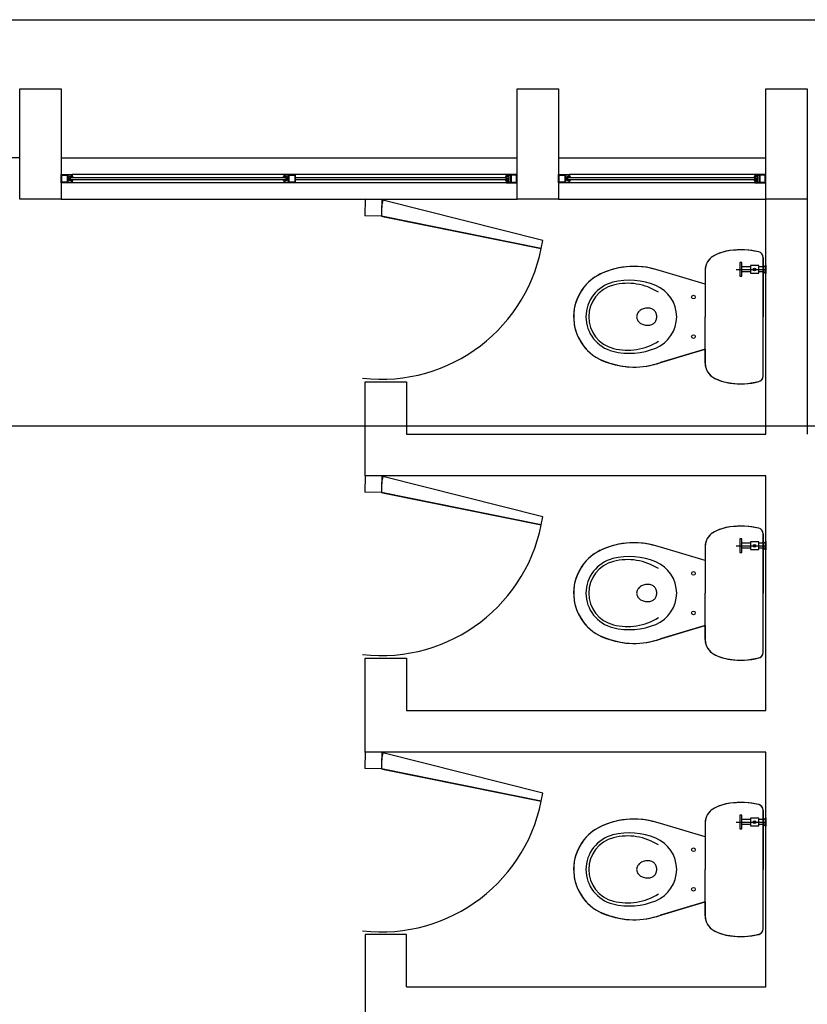
# Model space of a CAD drawing. Units: millimetres. Extents: x 142 to 357, y -62 to -27.
# Drawn here: x 218 to 221, y -33 to -29 of the extents above; entities that cross this region are included whole.
import ezdxf

# ---------------------------------------------------------------- set-up
doc = ezdxf.new("R2010")
doc.units = ezdxf.units.MM
doc.layers.add('Plano', color=251, linetype='Continuous')
doc.layers.add('TEXTO', color=1, linetype='Continuous')

# ---------------------------------------------------------------- blocks, each defined once
blk = doc.blocks.new('A$C1B0332BC')
at = {"layer": 'Plano', "color": 255}
for p, q in [((-34.95, 0), (0, 0)), ((-27.9, -0.65), (-27.9, -0.25)), ((-27.9, -0.25), (-27.75, -0.25)), ((-27.9, -0.65), (-27.9, -0.25)), ((-27.9, -0.25), (-27.75, -0.25)), ((-27.75, -0.25), (-27.75, -0.65)), ((-27.75, -0.25), (-27.75, -0.65)), ((-26.1, -0.65), (-26.1, -0.25)), ((-26.1, -0.25), (-25.95, -0.25)), ((-25.95, -0.25), (-25.95, -0.65)), ((-25.2, -0.65), (-25.2, -0.25)), ((-25.2, -0.25), (-25.05, -0.25)), ((-25.05, -0.25), (-25.05, -0.65)), ((-27.9, -0.5), (-28.65, -0.5)), ((-27.75, -0.5), (-26.1, -0.5)), ((-25.95, -0.5), (-25.2, -0.5)), ((-27.75, -0.59), (-27.75, -0.56)), ((-27.75, -0.56), (-27.7321, -0.56)), ((-27.748, -0.562), (-27.728, -0.562)), ((-27.748, -0.588), (-27.748, -0.562)), ((-27.7321, -0.56), (-27.71, -0.56)), ((-27.728, -0.562), (-27.728, -0.588)), ((-27.712, -0.562), (-27.726, -0.562)), ((-27.726, -0.562), (-27.726, -0.588)), ((-27.7207, -0.568), (-27.712, -0.568)), ((-27.7207, -0.572), (-27.7207, -0.568)), ((-27.712, -0.568), (-27.712, -0.562)), ((-27.712, -0.568), (-27.708, -0.568)), ((-27.71, -0.568), (-27.712, -0.568)), ((-26.14, -0.56), (-27.71, -0.56)), ((-27.71, -0.56), (-27.71, -0.568)), ((-27.708, -0.568), (-27.708, -0.572)), ((-26.945, -0.572), (-26.945, -0.568)), ((-26.945, -0.568), (-26.941, -0.568)), ((-26.943, -0.568), (-26.943, -0.56)), ((-26.943, -0.56), (-26.925, -0.56)), ((-26.941, -0.568), (-26.943, -0.568)), ((-26.927, -0.562), (-26.941, -0.562)), ((-26.941, -0.562), (-26.941, -0.568)), ((-26.941, -0.568), (-26.9322, -0.568)), ((-26.9322, -0.568), (-26.9322, -0.578)), ((-26.927, -0.588), (-26.927, -0.562)), ((-26.925, -0.56), (-26.903, -0.56)), ((-26.925, -0.588), (-26.925, -0.562)), ((-26.925, -0.562), (-26.905, -0.562)), ((-26.905, -0.562), (-26.905, -0.588)), ((-26.903, -0.56), (-26.903, -0.59)), ((-26.138, -0.568), (-26.142, -0.568)), ((-26.142, -0.568), (-26.142, -0.572)), ((-26.14, -0.56), (-26.14, -0.568)), ((-26.118, -0.56), (-26.14, -0.56)), ((-26.14, -0.568), (-26.138, -0.568)), ((-26.138, -0.568), (-26.138, -0.562)), ((-26.138, -0.562), (-26.1241, -0.562)), ((-26.1293, -0.568), (-26.138, -0.568)), ((-26.1293, -0.572), (-26.1293, -0.568)), ((-26.1241, -0.562), (-26.1241, -0.588)), ((-26.102, -0.562), (-26.1221, -0.562)), ((-26.1221, -0.562), (-26.1221, -0.588)), ((-26.1, -0.56), (-26.118, -0.56)), ((-26.102, -0.588), (-26.102, -0.562)), ((-26.1, -0.59), (-26.1, -0.56)), ((-25.95, -0.59), (-25.95, -0.56)), ((-25.95, -0.56), (-25.932, -0.56)), ((-25.948, -0.562), (-25.928, -0.562)), ((-25.948, -0.588), (-25.948, -0.562)), ((-25.932, -0.56), (-25.91, -0.56)), ((-25.928, -0.562), (-25.928, -0.588)), ((-25.912, -0.562), (-25.926, -0.562)), ((-25.926, -0.562), (-25.926, -0.588)), ((-25.9207, -0.568), (-25.912, -0.568)), ((-25.9207, -0.572), (-25.9207, -0.568)), ((-25.912, -0.568), (-25.912, -0.562)), ((-25.912, -0.568), (-25.908, -0.568)), ((-25.91, -0.568), (-25.912, -0.568)), ((-25.24, -0.56), (-25.91, -0.56)), ((-25.91, -0.56), (-25.91, -0.568)), ((-25.908, -0.568), (-25.908, -0.572)), ((-25.238, -0.568), (-25.242, -0.568)), ((-25.242, -0.568), (-25.242, -0.572)), ((-25.24, -0.56), (-25.24, -0.568)), ((-25.218, -0.56), (-25.24, -0.56)), ((-25.24, -0.568), (-25.238, -0.568)), ((-25.238, -0.568), (-25.238, -0.562)), ((-25.238, -0.562), (-25.224, -0.562)), ((-25.2293, -0.568), (-25.238, -0.568)), ((-25.2293, -0.572), (-25.2293, -0.568)), ((-25.224, -0.562), (-25.224, -0.588)), ((-25.202, -0.562), (-25.222, -0.562)), ((-25.222, -0.562), (-25.222, -0.588)), ((-25.2, -0.56), (-25.218, -0.56)), ((-25.202, -0.588), (-25.202, -0.562)), ((-25.2, -0.59), (-25.2, -0.56)), ((-27.728, -0.59), (-27.75, -0.59)), ((-27.728, -0.588), (-27.748, -0.588)), ((-27.71, -0.59), (-27.728, -0.59)), ((-27.726, -0.588), (-27.712, -0.588)), ((-27.7207, -0.582), (-27.7207, -0.572)), ((-27.712, -0.582), (-27.7207, -0.582)), ((-27.708, -0.572), (-27.7177, -0.572)), ((-27.7177, -0.572), (-27.7177, -0.578)), ((-27.7177, -0.578), (-27.708, -0.578)), ((-27.708, -0.582), (-27.712, -0.582)), ((-27.712, -0.588), (-27.712, -0.582)), ((-27.712, -0.582), (-27.71, -0.582)), ((-27.71, -0.582), (-27.71, -0.59)), ((-26.14, -0.59), (-27.71, -0.59)), ((-26.9352, -0.572), (-27.708, -0.572)), ((-27.708, -0.578), (-26.9352, -0.578)), ((-27.708, -0.578), (-27.708, -0.582)), ((-26.9352, -0.572), (-26.945, -0.572)), ((-26.945, -0.582), (-26.945, -0.578)), ((-26.945, -0.578), (-26.9352, -0.578)), ((-26.941, -0.582), (-26.945, -0.582)), ((-26.943, -0.59), (-26.943, -0.582)), ((-26.943, -0.582), (-26.941, -0.582)), ((-26.9209, -0.59), (-26.943, -0.59)), ((-26.9322, -0.582), (-26.941, -0.582)), ((-26.941, -0.582), (-26.941, -0.588)), ((-26.941, -0.588), (-26.927, -0.588)), ((-26.9352, -0.578), (-26.9352, -0.572)), ((-26.9322, -0.578), (-26.9322, -0.582)), ((-26.905, -0.588), (-26.925, -0.588)), ((-26.903, -0.59), (-26.9209, -0.59)), ((-26.142, -0.572), (-26.903, -0.572)), ((-26.903, -0.578), (-26.142, -0.578)), ((-26.142, -0.572), (-26.1323, -0.572)), ((-26.1323, -0.578), (-26.142, -0.578)), ((-26.142, -0.578), (-26.142, -0.582)), ((-26.142, -0.582), (-26.138, -0.582)), ((-26.138, -0.582), (-26.14, -0.582)), ((-26.14, -0.582), (-26.14, -0.59)), ((-26.14, -0.59), (-26.1221, -0.59)), ((-26.138, -0.582), (-26.1293, -0.582)), ((-26.138, -0.588), (-26.138, -0.582)), ((-26.1241, -0.588), (-26.138, -0.588)), ((-26.1323, -0.572), (-26.1323, -0.578)), ((-26.1293, -0.582), (-26.1293, -0.572)), ((-26.1221, -0.588), (-26.102, -0.588)), ((-26.1221, -0.59), (-26.1, -0.59)), ((-25.928, -0.59), (-25.95, -0.59)), ((-25.928, -0.588), (-25.948, -0.588)), ((-25.91, -0.59), (-25.928, -0.59)), ((-25.926, -0.588), (-25.912, -0.588)), ((-25.9207, -0.582), (-25.9207, -0.572)), ((-25.912, -0.582), (-25.9207, -0.582)), ((-25.908, -0.572), (-25.9177, -0.572)), ((-25.9177, -0.572), (-25.9177, -0.578)), ((-25.9177, -0.578), (-25.908, -0.578)), ((-25.908, -0.582), (-25.912, -0.582)), ((-25.912, -0.588), (-25.912, -0.582)), ((-25.912, -0.582), (-25.91, -0.582)), ((-25.91, -0.582), (-25.91, -0.59)), ((-25.24, -0.59), (-25.91, -0.59)), ((-25.242, -0.572), (-25.908, -0.572)), ((-25.908, -0.578), (-25.242, -0.578)), ((-25.908, -0.578), (-25.908, -0.582)), ((-25.242, -0.572), (-25.2323, -0.572)), ((-25.2323, -0.578), (-25.242, -0.578)), ((-25.242, -0.578), (-25.242, -0.582)), ((-25.242, -0.582), (-25.238, -0.582)), ((-25.238, -0.582), (-25.24, -0.582)), ((-25.24, -0.582), (-25.24, -0.59)), ((-25.24, -0.59), (-25.222, -0.59)), ((-25.238, -0.582), (-25.2293, -0.582)), ((-25.238, -0.588), (-25.238, -0.582)), ((-25.224, -0.588), (-25.238, -0.588)), ((-25.2323, -0.572), (-25.2323, -0.578)), ((-25.2293, -0.582), (-25.2293, -0.572)), ((-25.222, -0.588), (-25.202, -0.588)), ((-25.222, -0.59), (-25.2, -0.59)), ((-27.75, -0.65), (-27.9, -0.65)), ((-27.75, -0.65), (-27.9, -0.65)), ((-27.75, -0.65), (-26.1, -0.65)), ((-26.65, -0.65), (-26.6509, -0.71)), ((-26.59, -0.6509), (-26.65, -0.65)), ((-26.59, -0.6509), (-26.5909, -0.7109)), ((-26.59, -0.6509), (-26.5909, -0.7109)), ((-26.5904, -0.6763), (-26.5909, -0.7109)), ((-26.5854, -0.6528), (-26.5904, -0.6763)), ((-26.5854, -0.6528), (-26.5904, -0.6763)), ((-26.007, -0.799), (-26.5854, -0.6528)), ((-26.007, -0.799), (-26.5854, -0.6528)), ((-25.95, -0.65), (-26.1, -0.65)), ((-25.95, -0.65), (-25.2, -0.65)), ((-25.05, -0.65), (-25.2, -0.65)), ((-26.5909, -0.7109), (-26.6509, -0.71)), ((-26.5909, -0.7109), (-26.5806, -0.7129)), ((-26.0127, -0.8284), (-26.5909, -0.7109)), ((-26.5806, -0.7129), (-26.0127, -0.8284)), ((-25.2947, -0.8791), (-25.2947, -0.9278)), ((-25.287, -0.8791), (-25.2947, -0.8791)), ((-25.287, -0.9278), (-25.287, -0.8791)), ((-25.2254, -0.8898), (-25.2561, -0.8898)), ((-25.2561, -0.8898), (-25.2561, -0.9175)), ((-25.2254, -0.9175), (-25.2254, -0.8898)), ((-25.21, -0.8602), (-25.21, -1.075)), ((-25.2072, -0.8945), (-25.2, -0.8885)), ((-25.2, -0.8885), (-25.2, -0.9187)), ((-25.4197, -0.9575), (-25.5818, -0.9091)), ((-25.4197, -0.9069), (-25.4197, -0.9603)), ((-25.3071, -0.9036), (-25.2, -0.9036)), ((-25.2561, -0.8945), (-25.287, -0.8945)), ((-25.2561, -0.9127), (-25.287, -0.9127)), ((-25.2561, -0.9175), (-25.2254, -0.9175)), ((-25.2072, -0.8945), (-25.2254, -0.8945)), ((-25.2072, -0.9127), (-25.2254, -0.9127)), ((-25.2072, -0.9036), (-25.2072, -0.8945)), ((-25.2072, -0.9036), (-25.2072, -0.9127)), ((-25.2072, -0.9127), (-25.2, -0.9187)), ((-25.4197, -0.9603), (-25.4197, -1.075)), ((-25.2947, -0.9278), (-25.287, -0.9278)), ((-25.8495, -1.0669), (-25.8495, -1.0669)), ((-25.6274, -1.0439), (-25.6275, -1.0439)), ((-25.4197, -1.1897), (-25.4197, -1.075)), ((-25.21, -1.2898), (-25.21, -1.075)), ((-25.7828, -1.1795), (-25.7828, -1.1795)), ((-25.7828, -1.1795), (-25.7828, -1.1795)), ((-25.4197, -1.1925), (-25.5818, -1.2409)), ((-25.4197, -1.2431), (-25.4197, -1.1897)), ((-26.65, -1.65), (-26.6509, -1.71)), ((-26.59, -1.6509), (-26.65, -1.65)), ((-26.59, -1.6509), (-26.5909, -1.7109)), ((-26.59, -1.6509), (-26.5909, -1.7109)), ((-26.5854, -1.6528), (-26.5904, -1.6763)), ((-26.5854, -1.6528), (-26.5904, -1.6763)), ((-26.007, -1.799), (-26.5854, -1.6528)), ((-26.007, -1.799), (-26.5854, -1.6528)), ((-26.5909, -1.7109), (-26.6509, -1.71)), ((-26.5904, -1.6763), (-26.5909, -1.7109)), ((-26.5909, -1.7109), (-26.5806, -1.7129)), ((-26.0127, -1.8284), (-26.5909, -1.7109)), ((-26.5806, -1.7129), (-26.0127, -1.8284)), ((-25.2947, -1.8791), (-25.2947, -1.9278)), ((-25.287, -1.8791), (-25.2947, -1.8791)), ((-25.287, -1.9278), (-25.287, -1.8791)), ((-25.21, -1.8602), (-25.21, -2.075)), ((-25.4197, -1.9575), (-25.5818, -1.9091)), ((-25.4197, -1.9069), (-25.4197, -1.9603)), ((-25.3071, -1.9036), (-25.2, -1.9036)), ((-25.2561, -1.8945), (-25.287, -1.8945)), ((-25.2561, -1.9127), (-25.287, -1.9127)), ((-25.2254, -1.8898), (-25.2561, -1.8898)), ((-25.2561, -1.8898), (-25.2561, -1.9175)), ((-25.2561, -1.9175), (-25.2254, -1.9175)), ((-25.2254, -1.9175), (-25.2254, -1.8898)), ((-25.2072, -1.8945), (-25.2254, -1.8945)), ((-25.2072, -1.9127), (-25.2254, -1.9127)), ((-25.2072, -1.8945), (-25.2, -1.8885)), ((-25.2072, -1.9036), (-25.2072, -1.8945)), ((-25.2072, -1.9036), (-25.2072, -1.9127)), ((-25.2072, -1.9127), (-25.2, -1.9187)), ((-25.2, -1.8885), (-25.2, -1.9187)), ((-25.2947, -1.9278), (-25.287, -1.9278)), ((-25.4197, -1.9603), (-25.4197, -2.075)), ((-25.6274, -2.0439), (-25.6275, -2.0439)), ((-25.8495, -2.0669), (-25.8495, -2.0669)), ((-25.4197, -2.1897), (-25.4197, -2.075)), ((-25.21, -2.2898), (-25.21, -2.075)), ((-25.7828, -2.1795), (-25.7828, -2.1795)), ((-25.7828, -2.1795), (-25.7828, -2.1795)), ((-25.4197, -2.1925), (-25.5818, -2.2409)), ((-25.4197, -2.2431), (-25.4197, -2.1897)), ((-26.65, -2.65), (-26.6509, -2.71)), ((-26.59, -2.6509), (-26.65, -2.65)), ((-26.59, -2.6509), (-26.5909, -2.7109)), ((-26.59, -2.6509), (-26.5909, -2.7109)), ((-26.5854, -2.6528), (-26.5904, -2.6763)), ((-26.5854, -2.6528), (-26.5904, -2.6763)), ((-26.007, -2.799), (-26.5854, -2.6528)), ((-26.007, -2.799), (-26.5854, -2.6528)), ((-26.5904, -2.6763), (-26.5909, -2.7109)), ((-26.5909, -2.7109), (-26.6509, -2.71)), ((-26.5909, -2.7109), (-26.5806, -2.7129)), ((-26.0127, -2.8284), (-26.5909, -2.7109)), ((-26.5806, -2.7129), (-26.0127, -2.8284)), ((-25.2947, -2.8791), (-25.2947, -2.9278)), ((-25.287, -2.8791), (-25.2947, -2.8791)), ((-25.287, -2.9278), (-25.287, -2.8791)), ((-25.21, -2.8602), (-25.21, -3.075)), ((-25.4197, -2.9575), (-25.5818, -2.9091)), ((-25.4197, -2.9069), (-25.4197, -2.9603)), ((-25.3071, -2.9036), (-25.2, -2.9036)), ((-25.2561, -2.8945), (-25.287, -2.8945)), ((-25.2561, -2.9127), (-25.287, -2.9127)), ((-25.2254, -2.8898), (-25.2561, -2.8898)), ((-25.2561, -2.8898), (-25.2561, -2.9175)), ((-25.2561, -2.9175), (-25.2254, -2.9175)), ((-25.2254, -2.9175), (-25.2254, -2.8898)), ((-25.2072, -2.8945), (-25.2254, -2.8945)), ((-25.2072, -2.9127), (-25.2254, -2.9127)), ((-25.2072, -2.8945), (-25.2, -2.8885)), ((-25.2072, -2.9036), (-25.2072, -2.8945)), ((-25.2072, -2.9036), (-25.2072, -2.9127)), ((-25.2072, -2.9127), (-25.2, -2.9187)), ((-25.2, -2.8885), (-25.2, -2.9187)), ((-25.2947, -2.9278), (-25.287, -2.9278)), ((-25.4197, -2.9603), (-25.4197, -3.075)), ((-25.6274, -3.0439), (-25.6275, -3.0439)), ((-25.8495, -3.0669), (-25.8495, -3.0669)), ((-25.4197, -3.1897), (-25.4197, -3.075)), ((-25.21, -3.2898), (-25.21, -3.075)), ((-25.7828, -3.1795), (-25.7828, -3.1795)), ((-25.7828, -3.1795), (-25.7828, -3.1795)), ((-25.4197, -3.1925), (-25.5818, -3.2409)), ((-25.4197, -3.2431), (-25.4197, -3.1897))]:
    blk.add_line(p, q, dxfattribs=at)
at = {"layer": 'Plano', "color": 255, "linetype": 'ByBlock'}
for p, q in [((-25.2, -1.5), (-25.2, -0.65)), ((-25.05, -0.65), (-25.05, -1.5)), ((-26.65, -1.65), (-26.65, -1.3102)), ((-26.65, -1.3102), (-26.5, -1.3102)), ((-26.5, -1.3102), (-26.5, -1.5)), ((-26.5, -1.5), (-25.2, -1.5)), ((-25.2, -1.65), (-26.65, -1.65)), ((-25.2, -2.5), (-25.2, -1.65)), ((-26.65, -2.65), (-26.65, -2.3102)), ((-26.65, -2.3102), (-26.5, -2.3102)), ((-26.5, -2.3102), (-26.5, -2.5)), ((-26.5, -2.5), (-25.2, -2.5)), ((-25.2, -2.65), (-26.65, -2.65)), ((-25.2, -3.5), (-25.2, -2.65)), ((-26.5, -3.3102), (-26.65, -3.3102)), ((-26.65, -3.3102), (-26.65, -3.65)), ((-26.5, -3.5), (-26.5, -3.3102)), ((-26.5, -3.5), (-25.2, -3.5))]:
    blk.add_line(p, q, dxfattribs=at)
at = {"layer": 'Plano', "color": 255, "extrusion": (0, 0, -1)}
for p, q in [((-25.3857, -0.8532), (-25.3985, -0.8609)), ((-25.3688, -0.8451), (-25.3857, -0.8532)), ((-25.3514, -0.8396), (-25.3688, -0.8451)), ((-25.3309, -0.8352), (-25.3514, -0.8396)), ((-25.3068, -0.8334), (-25.3309, -0.8352)), ((-25.2843, -0.8326), (-25.3068, -0.8334)), ((-25.2622, -0.8337), (-25.2843, -0.8326)), ((-25.2339, -0.8384), (-25.2622, -0.8337)), ((-25.226, -0.8399), (-25.2339, -0.8384)), ((-25.2197, -0.8428), (-25.226, -0.8399)), ((-25.2171, -0.845), (-25.2197, -0.8428)), ((-25.2142, -0.8478), (-25.2171, -0.845)), ((-25.2117, -0.8525), (-25.2142, -0.8478)), ((-25.2109, -0.8552), (-25.2117, -0.8525)), ((-25.4161, -0.8866), (-25.4188, -0.8965)), ((-25.4119, -0.8769), (-25.4161, -0.8866)), ((-25.4054, -0.868), (-25.4119, -0.8769)), ((-25.3985, -0.8609), (-25.4054, -0.868)), ((-25.21, -0.8602), (-25.2109, -0.8552)), ((-25.21, -1.2898), (-25.21, -0.8602)), ((-25.8081, -0.9253), (-25.819, -0.9318)), ((-25.7926, -0.9172), (-25.8081, -0.9253)), ((-25.7774, -0.9107), (-25.7926, -0.9172)), ((-25.7522, -0.903), (-25.7774, -0.9107)), ((-25.7305, -0.898), (-25.7522, -0.903)), ((-25.7045, -0.894), (-25.7305, -0.898)), ((-25.6821, -0.8927), (-25.7045, -0.894)), ((-25.6619, -0.893), (-25.6821, -0.8927)), ((-25.6443, -0.8943), (-25.6619, -0.893)), ((-25.6322, -0.8961), (-25.6443, -0.8943)), ((-25.6114, -0.9008), (-25.6322, -0.8961)), ((-25.5816, -0.9092), (-25.6114, -0.9008)), ((-25.4197, -0.9575), (-25.5816, -0.9092)), ((-25.4188, -0.8965), (-25.4197, -0.9062)), ((-25.4197, -0.9062), (-25.4197, -0.9575)), ((-25.8438, -0.9523), (-25.8581, -0.9678)), ((-25.8327, -0.9418), (-25.8438, -0.9523)), ((-25.819, -0.9318), (-25.8327, -0.9418)), ((-25.8773, -0.9976), (-25.8832, -1.0109)), ((-25.8677, -0.9808), (-25.8773, -0.9976)), ((-25.8581, -0.9678), (-25.8677, -0.9808)), ((-25.8884, -1.0267), (-25.8931, -1.0463)), ((-25.8832, -1.0109), (-25.8884, -1.0267)), ((-25.895, -1.0661), (-25.8953, -1.0829)), ((-25.8931, -1.0463), (-25.895, -1.0661)), ((-25.8953, -1.0829), (-25.8931, -1.1039)), ((-25.8931, -1.1039), (-25.8897, -1.1195)), ((-25.8897, -1.1195), (-25.885, -1.1341)), ((-25.885, -1.1341), (-25.8788, -1.1484)), ((-25.8788, -1.1484), (-25.8689, -1.167)), ((-25.8689, -1.167), (-25.8596, -1.1803)), ((-25.8596, -1.1803), (-25.8485, -1.1933)), ((-25.8485, -1.1933), (-25.8335, -1.208)), ((-25.8335, -1.208), (-25.8211, -1.2173)), ((-25.5007, -1.2167), (-25.4197, -1.1925)), ((-25.4197, -1.1925), (-25.4197, -1.2431)), ((-25.8211, -1.2173), (-25.8022, -1.2284)), ((-25.8022, -1.2284), (-25.7876, -1.2346)), ((-25.7876, -1.2346), (-25.7641, -1.2433)), ((-25.7641, -1.2433), (-25.7322, -1.2514)), ((-25.6044, -1.2475), (-25.5007, -1.2167)), ((-25.4197, -1.2431), (-25.4188, -1.2533)), ((-25.7322, -1.2514), (-25.7163, -1.2541)), ((-25.7163, -1.2541), (-25.703, -1.2561)), ((-25.703, -1.2561), (-25.6789, -1.2569)), ((-25.6789, -1.2569), (-25.6558, -1.2561)), ((-25.6558, -1.2561), (-25.6333, -1.2534)), ((-25.6333, -1.2534), (-25.6044, -1.2475)), ((-25.4188, -1.2533), (-25.4157, -1.2647)), ((-25.4157, -1.2647), (-25.4098, -1.276)), ((-25.4098, -1.276), (-25.3989, -1.2892)), ((-25.3989, -1.2892), (-25.3849, -1.2978)), ((-25.3849, -1.2978), (-25.3619, -1.3076)), ((-25.3619, -1.3076), (-25.3401, -1.313)), ((-25.3401, -1.313), (-25.3124, -1.3169)), ((-25.3124, -1.3169), (-25.2863, -1.3181)), ((-25.2863, -1.3181), (-25.2661, -1.3161)), ((-25.2661, -1.3161), (-25.2257, -1.3098)), ((-25.2257, -1.3098), (-25.2206, -1.3074)), ((-25.2206, -1.3074), (-25.2167, -1.3052)), ((-25.2167, -1.3052), (-25.2139, -1.3016)), ((-25.2139, -1.3016), (-25.2104, -1.2949)), ((-25.2104, -1.2949), (-25.21, -1.2898)), ((-25.3688, -1.8451), (-25.3857, -1.8532)), ((-25.3514, -1.8396), (-25.3688, -1.8451)), ((-25.3309, -1.8352), (-25.3514, -1.8396)), ((-25.3068, -1.8334), (-25.3309, -1.8352)), ((-25.2843, -1.8326), (-25.3068, -1.8334)), ((-25.2622, -1.8337), (-25.2843, -1.8326)), ((-25.2339, -1.8384), (-25.2622, -1.8337)), ((-25.226, -1.8399), (-25.2339, -1.8384)), ((-25.2197, -1.8428), (-25.226, -1.8399)), ((-25.2171, -1.845), (-25.2197, -1.8428)), ((-25.2142, -1.8478), (-25.2171, -1.845)), ((-25.2117, -1.8525), (-25.2142, -1.8478)), ((-25.2109, -1.8552), (-25.2117, -1.8525)), ((-25.4161, -1.8866), (-25.4188, -1.8965)), ((-25.4119, -1.8769), (-25.4161, -1.8866)), ((-25.4054, -1.868), (-25.4119, -1.8769)), ((-25.3985, -1.8609), (-25.4054, -1.868)), ((-25.3857, -1.8532), (-25.3985, -1.8609)), ((-25.21, -1.8602), (-25.2109, -1.8552)), ((-25.21, -2.2898), (-25.21, -1.8602)), ((-25.7926, -1.9172), (-25.8081, -1.9253)), ((-25.7774, -1.9107), (-25.7926, -1.9172)), ((-25.7522, -1.903), (-25.7774, -1.9107)), ((-25.7305, -1.898), (-25.7522, -1.903)), ((-25.7044, -1.894), (-25.7305, -1.898)), ((-25.6821, -1.8927), (-25.7044, -1.894)), ((-25.6619, -1.893), (-25.6821, -1.8927)), ((-25.6443, -1.8943), (-25.6619, -1.893)), ((-25.6322, -1.8961), (-25.6443, -1.8943)), ((-25.6114, -1.9008), (-25.6322, -1.8961)), ((-25.5816, -1.9092), (-25.6114, -1.9008)), ((-25.4197, -1.9575), (-25.5816, -1.9092)), ((-25.4188, -1.8965), (-25.4197, -1.9062)), ((-25.4197, -1.9062), (-25.4197, -1.9575)), ((-25.8438, -1.9523), (-25.8581, -1.9678)), ((-25.8327, -1.9418), (-25.8438, -1.9523)), ((-25.8189, -1.9318), (-25.8327, -1.9418)), ((-25.8081, -1.9253), (-25.8189, -1.9318)), ((-25.8677, -1.9808), (-25.8773, -1.9976)), ((-25.8581, -1.9678), (-25.8677, -1.9808)), ((-25.8884, -2.0267), (-25.8931, -2.0463)), ((-25.8832, -2.0109), (-25.8884, -2.0267)), ((-25.8773, -1.9976), (-25.8832, -2.0109)), ((-25.895, -2.0661), (-25.8953, -2.0829)), ((-25.8931, -2.0463), (-25.895, -2.0661)), ((-25.8953, -2.0829), (-25.8931, -2.1039)), ((-25.8931, -2.1039), (-25.8897, -2.1195)), ((-25.8897, -2.1195), (-25.885, -2.1341)), ((-25.885, -2.1341), (-25.8788, -2.1484)), ((-25.8788, -2.1484), (-25.8689, -2.167)), ((-25.8689, -2.167), (-25.8596, -2.1803)), ((-25.8596, -2.1803), (-25.8485, -2.1933)), ((-25.8485, -2.1933), (-25.8335, -2.208)), ((-25.8335, -2.208), (-25.8211, -2.2173)), ((-25.5007, -2.2167), (-25.4197, -2.1925)), ((-25.4197, -2.1925), (-25.4197, -2.2431)), ((-25.8211, -2.2173), (-25.8022, -2.2284)), ((-25.8022, -2.2284), (-25.7876, -2.2346)), ((-25.7876, -2.2346), (-25.7641, -2.2433)), ((-25.7641, -2.2433), (-25.7322, -2.2514)), ((-25.6044, -2.2475), (-25.5007, -2.2167)), ((-25.4197, -2.2431), (-25.4188, -2.2533)), ((-25.7322, -2.2514), (-25.7163, -2.2541)), ((-25.7163, -2.2541), (-25.703, -2.2561)), ((-25.703, -2.2561), (-25.6789, -2.2569)), ((-25.6789, -2.2569), (-25.6558, -2.2561)), ((-25.6558, -2.2561), (-25.6333, -2.2534)), ((-25.6333, -2.2534), (-25.6044, -2.2475)), ((-25.4188, -2.2533), (-25.4157, -2.2647)), ((-25.4157, -2.2647), (-25.4098, -2.276)), ((-25.4098, -2.276), (-25.3989, -2.2892)), ((-25.3989, -2.2892), (-25.3849, -2.2978)), ((-25.3849, -2.2978), (-25.3619, -2.3076)), ((-25.3619, -2.3076), (-25.3401, -2.313)), ((-25.3401, -2.313), (-25.3124, -2.3169)), ((-25.2661, -2.3161), (-25.2257, -2.3098)), ((-25.2257, -2.3098), (-25.2206, -2.3074)), ((-25.2206, -2.3074), (-25.2167, -2.3052)), ((-25.2167, -2.3052), (-25.2139, -2.3016)), ((-25.2139, -2.3016), (-25.2104, -2.2949)), ((-25.2104, -2.2949), (-25.21, -2.2898)), ((-25.3124, -2.3169), (-25.2863, -2.3181)), ((-25.2863, -2.3181), (-25.2661, -2.3161)), ((-25.3688, -2.8451), (-25.3857, -2.8532)), ((-25.3514, -2.8396), (-25.3688, -2.8451)), ((-25.3309, -2.8352), (-25.3514, -2.8396)), ((-25.3068, -2.8334), (-25.3309, -2.8352)), ((-25.2843, -2.8326), (-25.3068, -2.8334)), ((-25.2622, -2.8337), (-25.2843, -2.8326)), ((-25.2339, -2.8384), (-25.2622, -2.8337)), ((-25.226, -2.8399), (-25.2339, -2.8384)), ((-25.2197, -2.8428), (-25.226, -2.8399)), ((-25.2171, -2.845), (-25.2197, -2.8428)), ((-25.2142, -2.8478), (-25.2171, -2.845)), ((-25.2117, -2.8525), (-25.2142, -2.8478)), ((-25.4119, -2.8769), (-25.4161, -2.8866)), ((-25.4054, -2.868), (-25.4119, -2.8769)), ((-25.3985, -2.8609), (-25.4054, -2.868)), ((-25.3857, -2.8532), (-25.3985, -2.8609)), ((-25.2109, -2.8552), (-25.2117, -2.8525)), ((-25.21, -2.8602), (-25.2109, -2.8552)), ((-25.21, -3.2898), (-25.21, -2.8602)), ((-25.7926, -2.9172), (-25.8081, -2.9253)), ((-25.7774, -2.9107), (-25.7926, -2.9172)), ((-25.7522, -2.903), (-25.7774, -2.9107)), ((-25.7305, -2.898), (-25.7522, -2.903)), ((-25.7044, -2.894), (-25.7305, -2.898)), ((-25.6821, -2.8927), (-25.7044, -2.894)), ((-25.6619, -2.893), (-25.6821, -2.8927)), ((-25.6443, -2.8943), (-25.6619, -2.893)), ((-25.6322, -2.8961), (-25.6443, -2.8943)), ((-25.6114, -2.9008), (-25.6322, -2.8961)), ((-25.5816, -2.9092), (-25.6114, -2.9008)), ((-25.4197, -2.9575), (-25.5816, -2.9092)), ((-25.4188, -2.8965), (-25.4197, -2.9062)), ((-25.4197, -2.9062), (-25.4197, -2.9575)), ((-25.4161, -2.8866), (-25.4188, -2.8965)), ((-25.8438, -2.9523), (-25.8581, -2.9678)), ((-25.8327, -2.9418), (-25.8438, -2.9523)), ((-25.8189, -2.9318), (-25.8327, -2.9418)), ((-25.8081, -2.9253), (-25.8189, -2.9318)), ((-25.8677, -2.9808), (-25.8773, -2.9976)), ((-25.8581, -2.9678), (-25.8677, -2.9808)), ((-25.8884, -3.0267), (-25.8931, -3.0463)), ((-25.8832, -3.0109), (-25.8884, -3.0267)), ((-25.8773, -2.9976), (-25.8832, -3.0109)), ((-25.8931, -3.0463), (-25.895, -3.0661)), ((-25.895, -3.0661), (-25.8953, -3.0829)), ((-25.8953, -3.0829), (-25.8931, -3.1039)), ((-25.8931, -3.1039), (-25.8897, -3.1195)), ((-25.8897, -3.1195), (-25.885, -3.1341)), ((-25.885, -3.1341), (-25.8788, -3.1484)), ((-25.8788, -3.1484), (-25.8689, -3.167)), ((-25.8689, -3.167), (-25.8596, -3.1803)), ((-25.8596, -3.1803), (-25.8485, -3.1933)), ((-25.8485, -3.1933), (-25.8335, -3.208)), ((-25.5007, -3.2167), (-25.4197, -3.1925)), ((-25.4197, -3.1925), (-25.4197, -3.2431)), ((-25.8335, -3.208), (-25.8211, -3.2173)), ((-25.8211, -3.2173), (-25.8022, -3.2284)), ((-25.8022, -3.2284), (-25.7876, -3.2346)), ((-25.7876, -3.2346), (-25.7641, -3.2433)), ((-25.6044, -3.2475), (-25.5007, -3.2167)), ((-25.7641, -3.2433), (-25.7322, -3.2514)), ((-25.7322, -3.2514), (-25.7163, -3.2541)), ((-25.7163, -3.2541), (-25.703, -3.2561)), ((-25.703, -3.2561), (-25.6789, -3.2569)), ((-25.6789, -3.2569), (-25.6558, -3.2561)), ((-25.6558, -3.2561), (-25.6333, -3.2534)), ((-25.6333, -3.2534), (-25.6044, -3.2475)), ((-25.4197, -3.2431), (-25.4188, -3.2533)), ((-25.4188, -3.2533), (-25.4157, -3.2647)), ((-25.4157, -3.2647), (-25.4098, -3.276)), ((-25.4098, -3.276), (-25.3989, -3.2892)), ((-25.3989, -3.2892), (-25.3849, -3.2978)), ((-25.3849, -3.2978), (-25.3619, -3.3076)), ((-25.3619, -3.3076), (-25.3401, -3.313)), ((-25.3401, -3.313), (-25.3124, -3.3169)), ((-25.2661, -3.3161), (-25.2257, -3.3098)), ((-25.2257, -3.3098), (-25.2206, -3.3074)), ((-25.2206, -3.3074), (-25.2167, -3.3052)), ((-25.2167, -3.3052), (-25.2139, -3.3016)), ((-25.2139, -3.3016), (-25.2104, -3.2949)), ((-25.2104, -3.2949), (-25.21, -3.2898)), ((-25.3124, -3.3169), (-25.2863, -3.3181)), ((-25.2863, -3.3181), (-25.2661, -3.3161))]:
    blk.add_line(p, q, dxfattribs=at)
at = {"layer": 'Plano', "color": 255}
for centre, radius in [((-25.2408, -0.9036), 0.005), ((-25.4623, -1.0036), 0.00663), ((-25.4623, -1.1464), 0.00663), ((-25.2408, -1.9036), 0.005), ((-25.4623, -2.0036), 0.00663), ((-25.4623, -2.1464), 0.00663), ((-25.2408, -2.9036), 0.005), ((-25.4623, -3.0036), 0.00663), ((-25.4623, -3.1464), 0.00663)]:
    blk.add_circle(centre, radius, dxfattribs=at)
for centre, radius, start, end in [((-26.5909, -0.7109), 0.59, 263.3449, 351.4233), ((-25.3598, -0.9069), 0.0598, 118.1877, 180), ((-25.3053, -1.0087), 0.1754, 97.9827, 118.1877), ((-25.2908, -1.1024), 0.2702, 76.0453, 98.254), ((-25.2306, -0.8602), 0.0206, 360, 76.0453), ((-25.7225, -1.075), 0.173, 116.4941, 250.1014), ((-25.6771, -1.181), 0.2881, 70.6424, 115.1549), ((-25.7225, -1.075), 0.1285, 103.844, 256.156), ((-25.7225, -1.075), 0.1183, 104.237, 255.763), ((-25.6936, -1.1925), 0.2495, 67.5512, 103.844), ((-25.7003, -1.1624), 0.2085, 57.6824, 104.237), ((-25.645, -1.075), 0.1224, 292.4488, 67.5512), ((-25.6427, -1.0748), 0.0248, 152.4404, 180), ((-25.6358, -1.0784), 0.0325, 128.4383, 152.4404), ((-25.6313, -1.084), 0.0397, 108.1984, 128.4383), ((-25.6284, -1.0928), 0.049, 88.7957, 108.1984), ((-25.6271, -1.0913), 0.0475, 72.3401, 90.364), ((-25.6243, -1.0725), 0.0288, 43.175, 66.29), ((-25.6258, -1.0739), 0.0309, 21.3791, 43.175), ((-25.6281, -1.0748), 0.0334, 0.4326, 21.3791), ((-25.6427, -1.0748), 0.0248, 180, 207.5596), ((-25.6358, -1.0712), 0.0325, 207.5596, 231.5617), ((-25.6313, -1.0656), 0.0397, 231.5617, 251.8016), ((-25.6284, -1.0568), 0.049, 251.8016, 271.2043), ((-25.6272, -1.0583), 0.0474, 270.2747, 288.3095), ((-25.6243, -1.0771), 0.0288, 294.5752, 317.6903), ((-25.6258, -1.0757), 0.0309, 317.6903, 339.4861), ((-25.6281, -1.0748), 0.0334, 339.4861, 0.4326), ((-25.6271, -1.0792), 0.0265, 269.3294, 270.4326), ((-25.7003, -0.9875), 0.2085, 255.763, 302.3176), ((-25.6936, -0.9575), 0.2495, 256.156, 292.4488), ((-25.6771, -0.969), 0.2881, 248.7784, 289.3693), ((-25.3598, -1.2431), 0.0598, 180, 241.8123), ((-25.3053, -1.1413), 0.1754, 241.8123, 262.0173), ((-25.2908, -1.0475), 0.2702, 261.746, 283.9547), ((-25.2306, -1.2898), 0.0206, 283.9547, 360), ((-26.5909, -1.7109), 0.59, 263.3449, 351.4233), ((-25.3053, -2.0087), 0.1754, 97.9827, 118.1877), ((-25.2908, -2.1024), 0.2702, 76.0453, 98.254), ((-25.2306, -1.8602), 0.0206, 360, 76.0453), ((-25.3598, -1.9069), 0.0598, 118.1877, 180), ((-25.7225, -2.075), 0.173, 116.4941, 250.1014), ((-25.6771, -2.181), 0.2881, 70.6424, 115.1549), ((-25.7225, -2.075), 0.1285, 103.844, 256.156), ((-25.6936, -2.1925), 0.2495, 67.5512, 103.844), ((-25.7003, -2.1624), 0.2085, 57.6824, 104.237), ((-25.7225, -2.075), 0.1183, 104.237, 255.763), ((-25.645, -2.075), 0.1224, 292.4488, 67.5512), ((-25.6427, -2.0748), 0.0248, 152.4404, 180), ((-25.6358, -2.0784), 0.0325, 128.4383, 152.4404), ((-25.6313, -2.084), 0.0397, 108.1984, 128.4383), ((-25.6284, -2.0928), 0.049, 88.7957, 108.1984), ((-25.6271, -2.0913), 0.0475, 72.3401, 90.364), ((-25.6243, -2.0725), 0.0288, 43.175, 66.29), ((-25.6258, -2.0739), 0.0309, 21.3791, 43.175), ((-25.6281, -2.0748), 0.0334, 0.4326, 21.3791), ((-25.6427, -2.0748), 0.0248, 180, 207.5596), ((-25.6358, -2.0712), 0.0325, 207.5596, 231.5617), ((-25.6313, -2.0656), 0.0397, 231.5617, 251.8016), ((-25.6243, -2.0771), 0.0288, 294.5752, 317.6903), ((-25.6258, -2.0757), 0.0309, 317.6903, 339.4861), ((-25.6281, -2.0748), 0.0334, 339.4861, 0.4326), ((-25.6284, -2.0568), 0.049, 251.8016, 271.2043), ((-25.6271, -2.0792), 0.0265, 269.3294, 270.4326), ((-25.6272, -2.0583), 0.0474, 270.2747, 288.3095), ((-25.7003, -1.9875), 0.2085, 255.763, 302.3176), ((-25.6936, -1.9575), 0.2495, 256.156, 292.4488), ((-25.6771, -1.969), 0.2881, 248.7784, 289.3693), ((-25.3598, -2.2431), 0.0598, 180, 241.8123), ((-25.3053, -2.1413), 0.1754, 241.8123, 262.0173), ((-25.2908, -2.0475), 0.2702, 261.746, 283.9547), ((-25.2306, -2.2898), 0.0206, 283.9547, 360), ((-26.5909, -2.7109), 0.59, 263.3449, 351.4233), ((-25.3053, -3.0087), 0.1754, 97.9827, 118.1877), ((-25.2908, -3.1024), 0.2702, 76.0453, 98.254), ((-25.2306, -2.8602), 0.0206, 360, 76.0453), ((-25.3598, -2.9069), 0.0598, 118.1877, 180), ((-25.7225, -3.075), 0.173, 116.4941, 250.1014), ((-25.6771, -3.181), 0.2881, 70.6424, 115.1549), ((-25.7225, -3.075), 0.1285, 103.844, 256.156), ((-25.6936, -3.1925), 0.2495, 67.5512, 103.844), ((-25.7003, -3.1624), 0.2085, 57.6824, 104.237), ((-25.7225, -3.075), 0.1183, 104.237, 255.763), ((-25.645, -3.075), 0.1224, 292.4488, 67.5512), ((-25.6427, -3.0748), 0.0248, 152.4404, 180), ((-25.6358, -3.0784), 0.0325, 128.4383, 152.4404), ((-25.6313, -3.084), 0.0397, 108.1984, 128.4383), ((-25.6284, -3.0928), 0.049, 88.7957, 108.1984), ((-25.6271, -3.0913), 0.0475, 72.3401, 90.364), ((-25.6243, -3.0725), 0.0288, 43.175, 66.29), ((-25.6258, -3.0739), 0.0309, 21.3791, 43.175), ((-25.6281, -3.0748), 0.0334, 0.4326, 21.3791), ((-25.6427, -3.0748), 0.0248, 180, 207.5596), ((-25.6358, -3.0712), 0.0325, 207.5596, 231.5617), ((-25.6313, -3.0656), 0.0397, 231.5617, 251.8016), ((-25.6243, -3.0771), 0.0288, 294.5752, 317.6903), ((-25.6258, -3.0757), 0.0309, 317.6903, 339.4861), ((-25.6281, -3.0748), 0.0334, 339.4861, 0.4326), ((-25.6284, -3.0568), 0.049, 251.8016, 271.2043), ((-25.6271, -3.0792), 0.0265, 269.3294, 270.4326), ((-25.6272, -3.0583), 0.0474, 270.2747, 288.3095), ((-25.7003, -2.9875), 0.2085, 255.763, 302.3176), ((-25.6936, -2.9575), 0.2495, 256.156, 292.4488), ((-25.6771, -2.969), 0.2881, 248.7784, 289.3693), ((-25.3598, -3.2431), 0.0598, 180, 241.8123), ((-25.3053, -3.1413), 0.1754, 241.8123, 262.0173), ((-25.2908, -3.0475), 0.2702, 261.746, 283.9547), ((-25.2306, -3.2898), 0.0206, 283.9547, 360)]:
    blk.add_arc(centre, radius, start, end, dxfattribs=at)

msp = doc.modelspace()

# ---------------------------------------------------------------- linework, layer by layer
at = {"layer": 'Plano', "color": 254}
msp.add_line((204.9397, -30.7844), (247.7397, -30.7844), dxfattribs=at)

# ---------------------------------------------------------------- block references
at = {"layer": 'TEXTO', "color": 0}
msp.add_blockref('A$C1B0332BC', (245.8647, -29.3144), dxfattribs=at)

doc.saveas('drawing.dxf')
